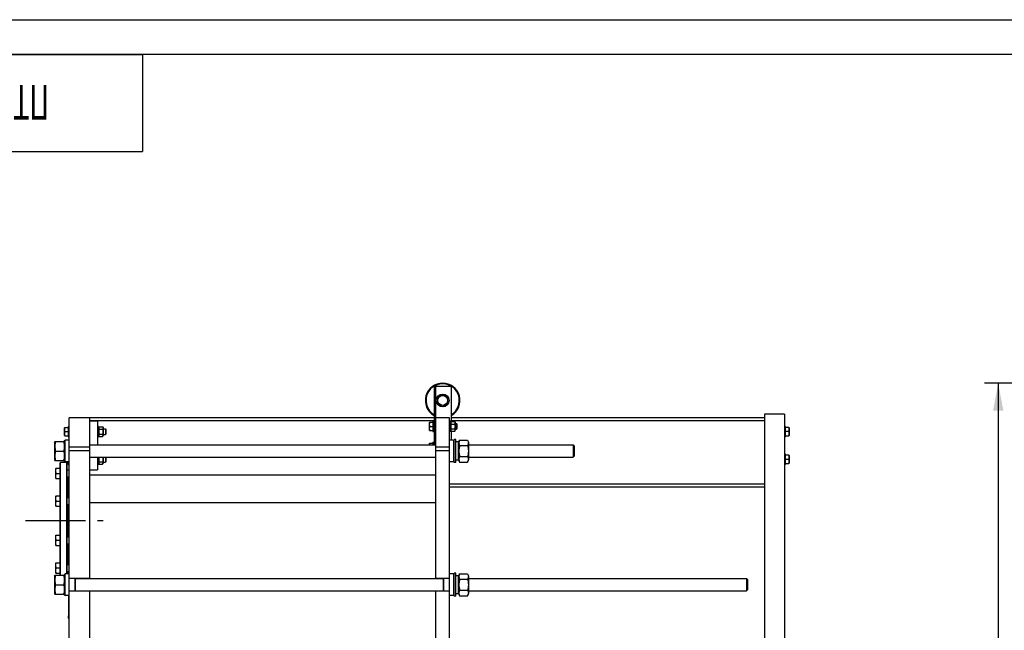
# Model space of a CAD drawing. Units: millimetres. Extents: x 0 to 8400, y -6 to 5940.
# Drawn here: x 1445 to 4287, y 4177 to 5940 of the extents above; entities that cross this region are included whole.
import ezdxf
from ezdxf.enums import TextEntityAlignment as Align

# ---------------------------------------------------------------- set-up
doc = ezdxf.new("R2010")
doc.units = ezdxf.units.MM
doc.header["$LTSCALE"] = 462
doc.linetypes.add('CENTER', pattern=[0.6, 0.375, -0.075, 0.075, -0.075])
doc.layers.get('0').update_dxf_attribs({"linetype": 'CONTINUOUS'})
for name, color, linetype in [('AXIS', 7, 'CONTINUOUS'), ('DIMS', 7, 'CONTINUOUS'), ('NOTES', 7, 'CONTINUOUS')]:
    doc.layers.add(name, color=color, linetype=linetype)
doc.dimstyles.new('DIMSTYLE_1', dxfattribs={"dimtxt": 70, "dimasz": 80, "dimexe": 2, "dimexo": 0, "dimgap": 0.875, "dimtad": 1, "dimdec": 0, "dimdsep": 46, "dimtxsty": 'Standard', "dimblk": '_FILLED', "dimblk1": '_FILLED', "dimblk2": '_FILLED', "dimcen": 0.09, "dimclrt": 5, "dimadec": 0, "dimazin": 0, "dimtp": 2, "dimtm": 2, "dimtfac": 1, "dimtdec": 0, "dimtofl": 0, "dimtmove": 0, "dimatfit": 3, "dimldrblk": '_FILLED', "dimfxl": 1, "dimtolj": 1, "dimarcsym": 0})

# ---------------------------------------------------------------- blocks, each defined once
blk = doc.blocks.new('_FILLED')
at = {"color": 0, "linetype": 'ByBlock'}
blk.add_solid([(0, 0), (-1, 0.1875), (-1, -0.1875)], dxfattribs=at)
blk = doc.blocks.new('*D6')
at = {"layer": 'DIMS', "color": 2, "linetype": 'Continuous'}
for p, q in [((4898.1, 4891), (4229.3, 4891)), ((4269.3, 4891), (4269.3, 3791)), ((4269.3, 2691), (4269.3, 3791)), ((4561.1, 2691), (4229.3, 2691))]:
    blk.add_line(p, q, dxfattribs=at)
at = {"layer": 'DIMS', "color": 2, "linetype": 'Continuous', "xscale": 80, "yscale": 80, "zscale": 80}
for p, rotation in [((4269.3, 4891), 90), ((4269.3, 2691), 270)]:
    blk.add_blockref('_FILLED', p, dxfattribs=dict(at, rotation=rotation))
at = {"layer": 'DIMS', "color": 5, "linetype": 'Continuous', "width": 0.644531}
blk.add_text('2200', height=70, rotation=90, dxfattribs=at).set_placement((4251.8, 3791), align=Align.CENTER)
blk = doc.blocks.new('*T13')
at = {"color": 7, "linetype": 'Continuous'}
for p, q in [((0, 0), (1400, 0)), ((0, 0), (0, -280)), ((1400, 0), (1400, -280)), ((0, -280), (1400, -280))]:
    blk.add_line(p, q, dxfattribs=at)
at = {"layer": 'NOTES', "color": 5, "linetype": 'Continuous', "oblique": 15, "width": 0.572545}
blk.add_text('ПТО №100-10, L2=2000 ', height=100, rotation=180, dxfattribs=at).set_placement((700, -88.2), align=Align.CENTER)

msp = doc.modelspace()

# ---------------------------------------------------------------- linework, layer by layer
at = {"color": 4, "linetype": 'Continuous'}
msp.add_line((0, 5940), (8400, 5940), dxfattribs=at)
at = {"color": 7, "linetype": 'Continuous'}
for p, q in [((8300, 5840), (400, 5840)), ((2641.1, 4881), (2641.1, 4713)), ((2691.1, 4881), (2641.1, 4881)), ((2646.1, 4327), (2646.1, 4881)), ((2691.1, 4881), (2691.1, 4779.8)), ((2666.1, 4858.3), (2651.1, 4849.6)), ((2651.1, 4849.6), (2651.1, 4832.3)), ((2651.1, 4832.3), (2666.1, 4823.7)), ((2681.1, 4849.6), (2666.1, 4858.3)), ((2666.1, 4823.7), (2681.1, 4832.3)), ((2681.1, 4832.3), (2681.1, 4849.6)), ((1587.9, 2771), (1587.9, 4791)), ((2641.1, 4791), (1587.9, 4791)), ((1647.9, 4327), (1647.9, 4791)), ((2641.1, 4782.5), (1647.9, 4782.5)), ((1647.9, 4782), (1669.9, 4782)), ((1669.9, 4782), (1669.9, 4713)), ((2628.5, 4778), (2628.1, 4777.4)), ((2628.1, 4754.6), (2628.1, 4777.4)), ((2628.5, 4778), (2638.1, 4778)), ((2638.1, 4781), (2638.1, 4751)), ((2638.1, 4781), (2641.1, 4781)), ((2686.1, 4791), (2646.1, 4791)), ((2686.1, 2731), (2686.1, 4791)), ((2689.1, 4781), (2686.1, 4781)), ((2689.1, 4751), (2689.1, 4781)), ((2689.1, 4777), (2690.5, 4779.8)), ((2690.5, 4779.8), (2700.8, 4779.8)), ((3594.8, 4791), (2691.1, 4791)), ((3594.8, 4782.5), (2691.1, 4782.5)), ((2700.8, 4779.8), (2702.1, 4777)), ((2702.1, 4777), (2702.1, 4755)), ((2702.1, 4774), (2706.1, 4774)), ((2706.1, 4774), (2706.1, 4758)), ((2708.1, 4772), (2706.1, 4774)), ((3594.8, 4801), (3594.8, 2691)), ((3652.8, 4801), (3594.8, 4801)), ((3652.8, 4801), (3652.8, 2771)), ((1575.3, 4763), (1574.9, 4762.4)), ((1574.9, 4739.6), (1574.9, 4762.4)), ((1575.3, 4763), (1584.9, 4763)), ((1576.4, 4751), (1584.9, 4751)), ((1584.9, 4766), (1584.9, 4736)), ((1584.9, 4766), (1587.9, 4766)), ((1672.9, 4766), (1669.9, 4766)), ((1672.9, 4736), (1672.9, 4766)), ((1672.9, 4762), (1674.3, 4764.8)), ((1674.3, 4764.8), (1684.6, 4764.8)), ((1674.3, 4757.9), (1684.6, 4757.9)), ((1684.6, 4764.8), (1685.9, 4762)), ((1685.9, 4762), (1685.9, 4740)), ((1685.9, 4759), (1692.9, 4759)), ((1692.9, 4759), (1692.9, 4743)), ((1694.9, 4757), (1692.9, 4759)), ((1694.9, 4745), (1694.9, 4757)), ((2628.5, 4754), (2628.1, 4754.6)), ((2628.5, 4754), (2638.1, 4754)), ((2629.6, 4766), (2638.1, 4766)), ((2638.1, 4751), (2641.1, 4751)), ((2689.1, 4751), (2686.1, 4751)), ((2689.1, 4755), (2690.5, 4752.1)), ((2690.5, 4772.9), (2700.8, 4772.9)), ((2690.5, 4759.1), (2700.8, 4759.1)), ((2690.5, 4752.1), (2700.8, 4752.1)), ((2691.1, 4752.1), (2691.1, 4726.5)), ((2700.8, 4752.1), (2702.1, 4755)), ((2702.1, 4758), (2706.1, 4758)), ((2708.1, 4760), (2706.1, 4758)), ((2708.1, 4760), (2708.1, 4772)), ((3655.8, 4766), (3652.8, 4766)), ((3655.8, 4736), (3655.8, 4766)), ((3665.5, 4763), (3655.8, 4763)), ((3664.4, 4751), (3655.8, 4751)), ((3665.5, 4763), (3665.8, 4762.4)), ((3665.8, 4762.4), (3665.8, 4739.6)), ((1545.9, 4720.5), (1546.9, 4722.5)), ((1545.9, 4720.5), (1545.9, 4669.4)), ((1546.9, 4722.5), (1574, 4722.5)), ((1574, 4722.5), (1574.9, 4720.5)), ((1575.3, 4739), (1574.9, 4739.6)), ((1574.9, 4724.9), (1576.5, 4726.5)), ((1574.9, 4661.5), (1574.9, 4724.9)), ((1575.3, 4739), (1584.9, 4739)), ((1576.5, 4663.5), (1576.5, 4726.5)), ((1587.9, 4726.5), (1576.5, 4726.5)), ((1584.9, 4736), (1587.9, 4736)), ((1672.9, 4736), (1669.9, 4736)), ((1672.9, 4740), (1674.3, 4737.1)), ((1674.3, 4744.1), (1684.6, 4744.1)), ((1674.3, 4737.1), (1684.6, 4737.1)), ((1684.6, 4737.1), (1685.9, 4740)), ((1685.9, 4743), (1692.9, 4743)), ((1694.9, 4745), (1692.9, 4743)), ((2628.5, 4718), (2628.1, 4717.4)), ((2628.1, 4713), (2628.1, 4717.4)), ((2628.5, 4718), (2638.1, 4718)), ((2638.1, 4721), (2638.1, 4713)), ((2638.1, 4721), (2641.1, 4721)), ((2697.5, 4726.5), (2686.1, 4726.5)), ((2697.5, 4726.5), (2697.5, 4663.5)), ((2699.1, 4724.9), (2697.5, 4726.5)), ((2699.1, 4662), (2699.1, 4728)), ((2704.1, 4728), (2699.1, 4728)), ((2704.1, 4662), (2704.1, 4728)), ((2712.1, 4721.2), (2704.1, 4721.2)), ((2712.1, 4720.5), (2715, 4726.7)), ((2712.1, 4668.7), (2712.1, 4721.2)), ((2715, 4726.7), (2738.2, 4726.7)), ((2738.2, 4726.7), (2741.1, 4720.5)), ((2741.1, 4720.5), (2741.1, 4669.4)), ((3655.8, 4736), (3652.8, 4736)), ((3655.8, 4739), (3665.5, 4739)), ((3665.5, 4739), (3665.8, 4739.6)), ((1548.8, 4695), (1572, 4695)), ((1647.9, 4706), (1587.9, 4706)), ((1647.9, 4696), (1587.9, 4696)), ((1647.9, 4713), (2646.1, 4713)), ((2686.1, 4706), (2646.1, 4706)), ((2686.1, 4696), (2646.1, 4696)), ((2715, 4710.9), (2738.2, 4710.9)), ((2741.1, 4713), (3042.9, 4713)), ((3045.9, 4710), (3042.9, 4713)), ((3042.9, 4713), (3042.9, 4677)), ((3045.9, 4710), (3045.9, 4680)), ((1545.9, 4669.4), (1546.9, 4667.5)), ((1546.9, 4667.5), (1574, 4667.5)), ((1561.9, 4660.5), (1562.9, 4661.5)), ((1561.9, 4336.5), (1561.9, 4660.5)), ((1562.9, 4336.5), (1562.9, 4661.5)), ((1581.9, 4661.5), (1562.9, 4661.5)), ((1574, 4667.5), (1574.9, 4669.4)), ((1574.9, 4665.1), (1576.5, 4663.5)), ((1587.9, 4663.5), (1576.5, 4663.5)), ((1581.9, 4340.5), (1581.9, 4661.5)), ((1582.9, 4660.5), (1581.9, 4661.5)), ((1582.9, 4340.5), (1582.9, 4660.5)), ((1584.9, 4663.5), (1584.9, 4656)), ((1647.9, 4677), (2646.1, 4677)), ((1669.9, 4677), (1669.9, 4641)), ((1672.9, 4656), (1672.9, 4677)), ((1672.9, 4660), (1674.3, 4657.1)), ((1674.3, 4664.1), (1684.6, 4664.1)), ((1684.6, 4657.1), (1685.9, 4660)), ((1685.9, 4677), (1685.9, 4660)), ((1685.9, 4663), (1692.9, 4663)), ((1692.9, 4677), (1692.9, 4663)), ((1694.9, 4665), (1692.9, 4663)), ((1694.9, 4665), (1694.9, 4677)), ((2697.5, 4663.5), (2686.1, 4663.5)), ((2699.1, 4665.1), (2697.5, 4663.5)), ((2704.1, 4662), (2699.1, 4662)), ((2712.1, 4668.7), (2704.1, 4668.7)), ((2712.1, 4669.4), (2715, 4663.2)), ((2715, 4679.1), (2738.2, 4679.1)), ((2715, 4663.2), (2738.2, 4663.2)), ((2738.2, 4663.2), (2741.1, 4669.4)), ((2741.1, 4677), (3042.9, 4677)), ((3045.9, 4680), (3042.9, 4677)), ((3655.8, 4686), (3652.8, 4686)), ((3655.8, 4656), (3655.8, 4686)), ((3665.5, 4683), (3655.8, 4683)), ((3664.4, 4671), (3655.8, 4671)), ((3665.5, 4683), (3665.8, 4682.4)), ((3665.8, 4682.4), (3665.8, 4659.6)), ((1549.9, 4645.3), (1549.4, 4644.5)), ((1549.4, 4616), (1549.4, 4644.5)), ((1549.9, 4645.3), (1561.9, 4645.3)), ((1582.9, 4659), (1584.9, 4659)), ((1582.9, 4640.3), (1587.9, 4640.3)), ((1584.9, 4656), (1587.9, 4656)), ((1647.9, 4641), (1669.9, 4641)), ((1672.9, 4656), (1669.9, 4656)), ((1674.3, 4657.1), (1684.6, 4657.1)), ((3655.8, 4656), (3652.8, 4656)), ((3655.8, 4659), (3665.5, 4659)), ((3665.5, 4659), (3665.8, 4659.6)), ((1549.9, 4615.3), (1549.4, 4616)), ((1549.9, 4615.3), (1561.9, 4615.3)), ((1551.2, 4630.3), (1561.9, 4630.3)), ((1582.9, 4620.3), (1587.9, 4620.3)), ((1585.9, 4560.4), (1585.9, 4620.3)), ((1647.9, 4626), (2646.1, 4626)), ((3594.8, 4599.5), (2686.1, 4599.5)), ((3594.8, 4591), (2686.1, 4591)), ((1549.9, 4565.4), (1549.4, 4564.7)), ((1549.4, 4536.2), (1549.4, 4564.7)), ((1549.9, 4565.4), (1561.9, 4565.4)), ((1551.2, 4550.4), (1561.9, 4550.4)), ((1582.9, 4560.4), (1587.9, 4560.4)), ((1549.9, 4535.4), (1549.4, 4536.2)), ((1549.9, 4535.4), (1561.9, 4535.4)), ((1582.9, 4540.4), (1587.9, 4540.4)), ((1585.9, 4447.5), (1585.9, 4540.4)), ((1647.9, 4546), (2646.1, 4546)), ((1549.9, 4452.5), (1549.4, 4451.8)), ((1549.4, 4423.3), (1549.4, 4451.8)), ((1549.9, 4452.5), (1561.9, 4452.5)), ((1551.2, 4437.5), (1561.9, 4437.5)), ((1582.9, 4447.5), (1587.9, 4447.5)), ((1549.9, 4422.5), (1549.4, 4423.3)), ((1549.9, 4422.5), (1561.9, 4422.5)), ((1582.9, 4427.5), (1587.9, 4427.5)), ((1585.9, 4367.7), (1585.9, 4427.5)), ((1549.9, 4372.7), (1549.4, 4372)), ((1549.4, 4343.5), (1549.4, 4372)), ((1549.9, 4372.7), (1561.9, 4372.7)), ((1551.2, 4357.7), (1561.9, 4357.7)), ((1582.9, 4367.7), (1587.9, 4367.7)), ((1582.9, 4347.7), (1587.9, 4347.7)), ((1586.6, 4340.5), (1586.6, 4347.7)), ((1586.9, 4340.5), (1586.9, 4347.7)), ((1545.9, 4334.5), (1546.9, 4336.5)), ((1545.9, 4334.5), (1545.9, 4283.4)), ((1546.9, 4336.5), (1574, 4336.5)), ((1549.9, 4342.7), (1549.4, 4343.5)), ((1549.9, 4342.7), (1561.9, 4342.7)), ((1574, 4336.5), (1574.9, 4334.5)), ((1574.9, 4338.9), (1576.5, 4340.5)), ((1574.9, 4279.1), (1574.9, 4338.9)), ((1576.5, 4277.5), (1576.5, 4340.5)), ((1587.9, 4340.5), (1576.5, 4340.5)), ((1586.9, 4346.6), (1586.6, 4346.6)), ((1586.9, 4346.2), (1586.6, 4346.2)), ((1586.9, 4345.8), (1586.6, 4345.8)), ((1586.9, 4345.5), (1586.6, 4345.5)), ((1647.9, 4327.5), (1587.9, 4327.5)), ((1605.9, 4290.5), (1605.9, 4327.5)), ((1606.9, 4290.5), (1606.9, 4327.5)), ((1606.9, 4327), (2667.1, 4327)), ((2686.1, 4327.5), (2646.1, 4327.5)), ((2667.1, 4327.5), (2667.1, 4290.5)), ((2668.1, 4327.5), (2668.1, 4290.5)), ((2697.5, 4340.5), (2686.1, 4340.5)), ((2697.5, 4340.5), (2697.5, 4277.5)), ((2699.1, 4338.9), (2697.5, 4340.5)), ((2699.1, 4276), (2699.1, 4342)), ((2704.1, 4342), (2699.1, 4342)), ((2704.1, 4276), (2704.1, 4342)), ((2712.1, 4335.2), (2704.1, 4335.2)), ((2712.1, 4334.5), (2715, 4340.7)), ((2712.1, 4282.7), (2712.1, 4335.2)), ((2715, 4340.7), (2738.2, 4340.7)), ((2715, 4324.9), (2738.2, 4324.9)), ((2738.2, 4340.7), (2741.1, 4334.5)), ((2741.1, 4334.5), (2741.1, 4283.4)), ((2741.1, 4327), (3542.9, 4327)), ((3545.9, 4324), (3542.9, 4327)), ((3542.9, 4327), (3542.9, 4291)), ((3545.9, 4324), (3545.9, 4294)), ((1548.8, 4309), (1572, 4309)), ((1606.9, 4291), (2667.1, 4291)), ((1647.9, 3954), (1647.9, 4291)), ((2646.1, 3954), (2646.1, 4291)), ((2715, 4293.1), (2738.2, 4293.1)), ((2741.1, 4291), (3542.9, 4291)), ((3545.9, 4294), (3542.9, 4291)), ((1545.9, 4283.4), (1546.9, 4281.5)), ((1546.9, 4281.5), (1574, 4281.5)), ((1574, 4281.5), (1574.9, 4283.4)), ((1574.9, 4279.1), (1576.5, 4277.5)), ((1587.9, 4277.5), (1576.5, 4277.5)), ((1586.9, 4211), (1586.9, 4277.5)), ((1647.9, 4290.5), (1587.9, 4290.5)), ((2686.1, 4290.5), (2646.1, 4290.5)), ((2697.5, 4277.5), (2686.1, 4277.5)), ((2699.1, 4279.1), (2697.5, 4277.5)), ((2704.1, 4276), (2699.1, 4276)), ((2712.1, 4282.7), (2704.1, 4282.7)), ((2712.1, 4283.4), (2715, 4277.2)), ((2715, 4277.2), (2738.2, 4277.2)), ((2738.2, 4277.2), (2741.1, 4283.4)), ((1585.2, 4217), (1585.2, 4215)), ((1586.9, 4211), (1587.9, 4211))]:
    msp.add_line(p, q, dxfattribs=at)
for radius in [18.5, 14.2]:
    msp.add_circle((2666.1, 4841), radius, dxfattribs=at)
for centre, radius, start, end in [((2666.1, 4841), 50, 300.0013, 239.9987), ((2666.1, 4841), 48, 301.3894, 238.6106), ((1590.1, 4217), 4.82, 130.3509, 180), ((1590.1, 4215), 4.82, 180, 229.6491)]:
    msp.add_arc(centre, radius, start, end, dxfattribs=at)
for points, knots in [([(2629.6, 4766), (2629.2, 4767), (2628.7, 4768.9), (2628.4, 4772), (2628.7, 4775), (2629.2, 4777), (2629.6, 4778)], [0, 0, 0, 0, 0.250943, 0.5, 0.749057, 1, 1, 1, 1]), ([(2690.5, 4779.8), (2690.2, 4779.3), (2689.8, 4778.2), (2689.5, 4776.4), (2689.8, 4774.6), (2690.2, 4773.5), (2690.5, 4772.9)], [0, 0, 0, 0, 0.255093, 0.5, 0.744907, 1, 1, 1, 1]), ([(2700.8, 4779.8), (2701.1, 4779.3), (2701.5, 4778.2), (2701.8, 4776.4), (2701.5, 4774.6), (2701.1, 4773.5), (2700.8, 4772.9)], [0, 0, 0, 0, 0.255093, 0.5, 0.744907, 1, 1, 1, 1]), ([(1576.4, 4751), (1576, 4752), (1575.5, 4753.9), (1575.2, 4757), (1575.5, 4760), (1576, 4762), (1576.4, 4763)], [0, 0, 0, 0, 0.250943, 0.5, 0.749057, 1, 1, 1, 1]), ([(1576.4, 4739), (1576, 4740), (1575.5, 4741.9), (1575.2, 4745), (1575.5, 4748), (1576, 4750), (1576.4, 4751)], [0, 0, 0, 0, 0.250943, 0.5, 0.749057, 1, 1, 1, 1]), ([(1674.3, 4764.8), (1674, 4764.3), (1673.6, 4763.2), (1673.3, 4761.4), (1673.6, 4759.6), (1674, 4758.5), (1674.3, 4757.9)], [0, 0, 0, 0, 0.255093, 0.5, 0.744907, 1, 1, 1, 1]), ([(1674.3, 4757.9), (1674, 4756.8), (1673.6, 4754.5), (1673.3, 4751), (1673.6, 4747.5), (1674, 4745.2), (1674.3, 4744.1)], [0, 0, 0, 0, 0.250036, 0.5, 0.749964, 1, 1, 1, 1]), ([(1684.6, 4764.8), (1684.9, 4764.3), (1685.3, 4763.2), (1685.6, 4761.4), (1685.3, 4759.6), (1684.9, 4758.5), (1684.6, 4757.9)], [0, 0, 0, 0, 0.255093, 0.5, 0.744907, 1, 1, 1, 1]), ([(1684.6, 4757.9), (1684.9, 4756.8), (1685.3, 4754.5), (1685.6, 4751), (1685.3, 4747.5), (1684.9, 4745.2), (1684.6, 4744.1)], [0, 0, 0, 0, 0.250036, 0.5, 0.749964, 1, 1, 1, 1]), ([(2629.6, 4754), (2629.2, 4755), (2628.7, 4756.9), (2628.4, 4760), (2628.7, 4763), (2629.2, 4765), (2629.6, 4766)], [0, 0, 0, 0, 0.250943, 0.5, 0.749057, 1, 1, 1, 1]), ([(2690.5, 4772.9), (2690.2, 4771.8), (2689.8, 4769.5), (2689.5, 4766), (2689.8, 4762.5), (2690.2, 4760.2), (2690.5, 4759.1)], [0, 0, 0, 0, 0.250036, 0.5, 0.749964, 1, 1, 1, 1]), ([(2690.5, 4759.1), (2690.2, 4758.5), (2689.8, 4757.4), (2689.5, 4755.6), (2689.8, 4753.8), (2690.2, 4752.7), (2690.5, 4752.1)], [0, 0, 0, 0, 0.255093, 0.5, 0.744907, 1, 1, 1, 1]), ([(2700.8, 4772.9), (2701.1, 4771.8), (2701.5, 4769.5), (2701.8, 4766), (2701.5, 4762.5), (2701.1, 4760.2), (2700.8, 4759.1)], [0, 0, 0, 0, 0.250036, 0.5, 0.749964, 1, 1, 1, 1]), ([(2700.8, 4759.1), (2701.1, 4758.5), (2701.5, 4757.4), (2701.8, 4755.6), (2701.5, 4753.8), (2701.1, 4752.7), (2700.8, 4752.1)], [0, 0, 0, 0, 0.255093, 0.5, 0.744907, 1, 1, 1, 1]), ([(3664.4, 4763), (3664.7, 4762), (3665.3, 4760), (3665.6, 4757), (3665.3, 4753.9), (3664.7, 4752), (3664.4, 4751)], [0, 0, 0, 0, 0.250943, 0.5, 0.749057, 1, 1, 1, 1]), ([(3664.4, 4751), (3664.7, 4750), (3665.3, 4748), (3665.6, 4745), (3665.3, 4741.9), (3664.7, 4740), (3664.4, 4739)], [0, 0, 0, 0, 0.250943, 0.5, 0.749057, 1, 1, 1, 1]), ([(1548.8, 4722.5), (1548.2, 4720.2), (1547.5, 4716.8), (1546.9, 4712.2), (1546.8, 4708.7), (1546.9, 4705.3), (1547.5, 4700.6), (1548.2, 4697.2), (1548.8, 4695)], [0, 0, 0, 0, 0.250538, 0.37536, 0.5, 0.62464, 0.749462, 1, 1, 1, 1]), ([(1572, 4722.5), (1572.7, 4720.2), (1573.4, 4716.8), (1573.9, 4712.2), (1574.1, 4708.7), (1573.9, 4705.3), (1573.4, 4700.6), (1572.7, 4697.2), (1572, 4695)], [0, 0, 0, 0, 0.250538, 0.37536, 0.5, 0.62464, 0.749462, 1, 1, 1, 1]), ([(1674.3, 4744.1), (1674, 4743.5), (1673.6, 4742.4), (1673.3, 4740.6), (1673.6, 4738.8), (1674, 4737.7), (1674.3, 4737.1)], [0, 0, 0, 0, 0.255093, 0.5, 0.744907, 1, 1, 1, 1]), ([(1684.6, 4744.1), (1684.9, 4743.5), (1685.3, 4742.4), (1685.6, 4740.6), (1685.3, 4738.8), (1684.9, 4737.7), (1684.6, 4737.1)], [0, 0, 0, 0, 0.255093, 0.5, 0.744907, 1, 1, 1, 1]), ([(2628.5, 4713), (2628.6, 4713.8), (2628.8, 4715.5), (2629.3, 4717.2), (2629.6, 4718)], [0, 0, 0, 0, 0.4983, 1, 1, 1, 1]), ([(2715, 4726.7), (2714.4, 4725.5), (2713.7, 4723.5), (2713.1, 4720.8), (2713, 4718.8), (2713.1, 4716.8), (2713.7, 4714.1), (2714.4, 4712.1), (2715, 4710.9)], [0, 0, 0, 0, 0.254836, 0.378197, 0.5, 0.621803, 0.745164, 1, 1, 1, 1]), ([(2738.2, 4726.7), (2738.8, 4725.5), (2739.6, 4723.5), (2740.1, 4720.8), (2740.3, 4718.8), (2740.1, 4716.8), (2739.6, 4714.1), (2738.8, 4712.1), (2738.2, 4710.9)], [0, 0, 0, 0, 0.254836, 0.378197, 0.5, 0.621803, 0.745164, 1, 1, 1, 1]), ([(1548.8, 4695), (1548.2, 4692.7), (1547.5, 4689.3), (1546.9, 4684.7), (1546.8, 4681.2), (1546.9, 4677.8), (1547.5, 4673.1), (1548.2, 4669.7), (1548.8, 4667.5)], [0, 0, 0, 0, 0.250538, 0.37536, 0.5, 0.62464, 0.749462, 1, 1, 1, 1]), ([(1572, 4695), (1572.7, 4692.7), (1573.4, 4689.3), (1573.9, 4684.7), (1574.1, 4681.2), (1573.9, 4677.8), (1573.4, 4673.1), (1572.7, 4669.7), (1572, 4667.5)], [0, 0, 0, 0, 0.250538, 0.37536, 0.5, 0.62464, 0.749462, 1, 1, 1, 1]), ([(2715, 4710.9), (2714.4, 4708.3), (2713.7, 4704.3), (2713.1, 4699), (2713, 4695), (2713.1, 4691), (2713.7, 4685.7), (2714.4, 4681.7), (2715, 4679.1)], [0, 0, 0, 0, 0.24997, 0.374987, 0.5, 0.625013, 0.75003, 1, 1, 1, 1]), ([(2738.2, 4710.9), (2738.9, 4708.3), (2739.6, 4704.3), (2740.1, 4699), (2740.3, 4695), (2740.1, 4691), (2739.6, 4685.7), (2738.9, 4681.7), (2738.2, 4679.1)], [0, 0, 0, 0, 0.24997, 0.374987, 0.5, 0.625013, 0.75003, 1, 1, 1, 1]), ([(1575.7, 4661.5), (1575.6, 4661.8), (1575.4, 4662.8), (1575.3, 4663.9), (1575.3, 4664.7)], [0, 0, 0, 0, 0.250744, 1, 1, 1, 1]), ([(1674.1, 4677), (1673.8, 4675.9), (1673.5, 4673.8), (1673.3, 4670.5), (1673.6, 4667.3), (1674, 4665.1), (1674.3, 4664.1)], [0, 0, 0, 0, 0.250019, 0.499985, 0.749963, 1, 1, 1, 1]), ([(1674.3, 4664.1), (1674, 4663.5), (1673.6, 4662.4), (1673.3, 4660.6), (1673.6, 4658.8), (1674, 4657.7), (1674.3, 4657.1)], [0, 0, 0, 0, 0.255093, 0.5, 0.744907, 1, 1, 1, 1]), ([(1684.8, 4677), (1685, 4675.9), (1685.4, 4673.8), (1685.5, 4670.5), (1685.3, 4667.3), (1684.9, 4665.1), (1684.6, 4664.1)], [0, 0, 0, 0, 0.250019, 0.499985, 0.749963, 1, 1, 1, 1]), ([(1684.6, 4664.1), (1684.9, 4663.5), (1685.3, 4662.4), (1685.6, 4660.6), (1685.3, 4658.8), (1684.9, 4657.7), (1684.6, 4657.1)], [0, 0, 0, 0, 0.255093, 0.5, 0.744907, 1, 1, 1, 1]), ([(2715, 4679.1), (2714.4, 4677.8), (2713.7, 4675.9), (2713.1, 4673.2), (2713, 4671.2), (2713.1, 4669.2), (2713.7, 4666.5), (2714.4, 4664.5), (2715, 4663.2)], [0, 0, 0, 0, 0.254836, 0.378197, 0.5, 0.621803, 0.745164, 1, 1, 1, 1]), ([(2738.2, 4679.1), (2738.8, 4677.8), (2739.6, 4675.9), (2740.1, 4673.2), (2740.3, 4671.2), (2740.1, 4669.2), (2739.6, 4666.5), (2738.8, 4664.5), (2738.2, 4663.2)], [0, 0, 0, 0, 0.254836, 0.378197, 0.5, 0.621803, 0.745164, 1, 1, 1, 1]), ([(3664.4, 4683), (3664.7, 4682), (3665.3, 4680), (3665.6, 4677), (3665.3, 4673.9), (3664.7, 4672), (3664.4, 4671)], [0, 0, 0, 0, 0.250943, 0.5, 0.749057, 1, 1, 1, 1]), ([(3664.4, 4671), (3664.7, 4670), (3665.3, 4668), (3665.6, 4665), (3665.3, 4661.9), (3664.7, 4660), (3664.4, 4659)], [0, 0, 0, 0, 0.250943, 0.5, 0.749057, 1, 1, 1, 1]), ([(1551.2, 4630.3), (1550.8, 4631.5), (1550.1, 4633.9), (1549.7, 4637.8), (1550.1, 4641.6), (1550.8, 4644), (1551.2, 4645.3)], [0, 0, 0, 0, 0.250943, 0.5, 0.749057, 1, 1, 1, 1]), ([(1551.2, 4615.3), (1550.8, 4616.5), (1550.1, 4618.9), (1549.7, 4622.8), (1550.1, 4626.6), (1550.8, 4629), (1551.2, 4630.3)], [0, 0, 0, 0, 0.250943, 0.5, 0.749057, 1, 1, 1, 1]), ([(1582.9, 4619.3), (1583, 4619.3), (1583.2, 4619.4), (1583.4, 4619.6), (1583.4, 4619.9), (1583.4, 4620.1), (1583.4, 4620.3)], [0, 0, 0, 0, 0.230954, 0.453604, 0.701162, 1, 1, 1, 1]), ([(1551.2, 4550.4), (1550.8, 4551.6), (1550.1, 4554.1), (1549.7, 4557.9), (1550.1, 4561.8), (1550.8, 4564.2), (1551.2, 4565.4)], [0, 0, 0, 0, 0.250943, 0.5, 0.749057, 1, 1, 1, 1]), ([(1551.2, 4535.4), (1550.8, 4536.6), (1550.1, 4539.1), (1549.7, 4542.9), (1550.1, 4546.8), (1550.8, 4549.2), (1551.2, 4550.4)], [0, 0, 0, 0, 0.250943, 0.5, 0.749057, 1, 1, 1, 1]), ([(1551.2, 4437.5), (1550.8, 4438.8), (1550.1, 4441.2), (1549.7, 4445), (1550.1, 4448.9), (1550.8, 4451.3), (1551.2, 4452.5)], [0, 0, 0, 0, 0.250943, 0.5, 0.749057, 1, 1, 1, 1]), ([(1551.2, 4422.5), (1550.8, 4423.8), (1550.1, 4426.2), (1549.7, 4430), (1550.1, 4433.9), (1550.8, 4436.3), (1551.2, 4437.5)], [0, 0, 0, 0, 0.250943, 0.5, 0.749057, 1, 1, 1, 1]), ([(1551.2, 4357.7), (1550.8, 4358.9), (1550.1, 4361.4), (1549.7, 4365.2), (1550.1, 4369), (1550.8, 4371.5), (1551.2, 4372.7)], [0, 0, 0, 0, 0.250943, 0.5, 0.749057, 1, 1, 1, 1]), ([(1551.2, 4342.7), (1550.8, 4343.9), (1550.1, 4346.4), (1549.7, 4350.2), (1550.1, 4354), (1550.8, 4356.5), (1551.2, 4357.7)], [0, 0, 0, 0, 0.250943, 0.5, 0.749057, 1, 1, 1, 1]), ([(1583.4, 4367.7), (1583.4, 4367.8), (1583.4, 4368), (1583.4, 4368.3), (1583.2, 4368.6), (1583, 4368.6), (1582.9, 4368.7)], [0, 0, 0, 0, 0.298838, 0.546396, 0.769046, 1, 1, 1, 1]), ([(1548.8, 4336.5), (1548.2, 4334.2), (1547.5, 4330.8), (1546.9, 4326.2), (1546.8, 4322.7), (1546.9, 4319.3), (1547.5, 4314.6), (1548.2, 4311.2), (1548.8, 4309)], [0, 0, 0, 0, 0.250538, 0.37536, 0.5, 0.62464, 0.749462, 1, 1, 1, 1]), ([(1572, 4336.5), (1572.7, 4334.2), (1573.4, 4330.8), (1573.9, 4326.2), (1574.1, 4322.7), (1573.9, 4319.3), (1573.4, 4314.6), (1572.7, 4311.2), (1572, 4309)], [0, 0, 0, 0, 0.250538, 0.37536, 0.5, 0.62464, 0.749462, 1, 1, 1, 1]), ([(2715, 4340.7), (2714.4, 4339.5), (2713.7, 4337.5), (2713.1, 4334.8), (2713, 4332.8), (2713.1, 4330.8), (2713.7, 4328.1), (2714.4, 4326.1), (2715, 4324.9)], [0, 0, 0, 0, 0.254836, 0.378197, 0.5, 0.621803, 0.745164, 1, 1, 1, 1]), ([(2715, 4324.9), (2714.4, 4322.3), (2713.7, 4318.3), (2713.1, 4313), (2713, 4309), (2713.1, 4305), (2713.7, 4299.7), (2714.4, 4295.7), (2715, 4293.1)], [0, 0, 0, 0, 0.24997, 0.374987, 0.5, 0.625013, 0.75003, 1, 1, 1, 1]), ([(2738.2, 4340.7), (2738.8, 4339.5), (2739.6, 4337.5), (2740.1, 4334.8), (2740.3, 4332.8), (2740.1, 4330.8), (2739.6, 4328.1), (2738.8, 4326.1), (2738.2, 4324.9)], [0, 0, 0, 0, 0.254836, 0.378197, 0.5, 0.621803, 0.745164, 1, 1, 1, 1]), ([(2738.2, 4324.9), (2738.9, 4322.3), (2739.6, 4318.3), (2740.1, 4313), (2740.3, 4309), (2740.1, 4305), (2739.6, 4299.7), (2738.9, 4295.7), (2738.2, 4293.1)], [0, 0, 0, 0, 0.24997, 0.374987, 0.5, 0.625013, 0.75003, 1, 1, 1, 1]), ([(1548.8, 4309), (1548.2, 4306.7), (1547.5, 4303.3), (1546.9, 4298.7), (1546.8, 4295.2), (1546.9, 4291.8), (1547.5, 4287.1), (1548.2, 4283.7), (1548.8, 4281.5)], [0, 0, 0, 0, 0.250538, 0.37536, 0.5, 0.62464, 0.749462, 1, 1, 1, 1]), ([(1572, 4309), (1572.7, 4306.7), (1573.4, 4303.3), (1573.9, 4298.7), (1574.1, 4295.2), (1573.9, 4291.8), (1573.4, 4287.1), (1572.7, 4283.7), (1572, 4281.5)], [0, 0, 0, 0, 0.250538, 0.37536, 0.5, 0.62464, 0.749462, 1, 1, 1, 1]), ([(2715, 4293.1), (2714.4, 4291.8), (2713.7, 4289.9), (2713.1, 4287.2), (2713, 4285.2), (2713.1, 4283.2), (2713.7, 4280.5), (2714.4, 4278.5), (2715, 4277.2)], [0, 0, 0, 0, 0.254836, 0.378197, 0.5, 0.621803, 0.745164, 1, 1, 1, 1]), ([(2738.2, 4293.1), (2738.8, 4291.8), (2739.6, 4289.9), (2740.1, 4287.2), (2740.3, 4285.2), (2740.1, 4283.2), (2739.6, 4280.5), (2738.8, 4278.5), (2738.2, 4277.2)], [0, 0, 0, 0, 0.254836, 0.378197, 0.5, 0.621803, 0.745164, 1, 1, 1, 1])]:
    msp.add_open_spline(points, degree=3, knots=knots, dxfattribs=at)
at = {"layer": 'AXIS', "color": 7, "linetype": 'CENTER'}
msp.add_line((1461.9, 4494), (1685.9, 4494), dxfattribs=at)

# ---------------------------------------------------------------- block references
msp.add_blockref('*T13', (400, 5840))

# ---------------------------------------------------------------- dimensions: what is measured, and where the dimension line sits
at = {"layer": 'DIMS', "color": 2, "linetype": 'Continuous'}
dim = msp.add_linear_dim(base=(4269.3, 4891), p1=(4561.1, 2691), p2=(4898.1, 4891), angle=90, dimstyle='DIMSTYLE_1', dxfattribs=at)
dim.commit()
dim.dimension.update_dxf_attribs({"geometry": '*D6', "text_midpoint": (4269.3, 3791), "dimtype": 160})

doc.saveas('drawing.dxf')
